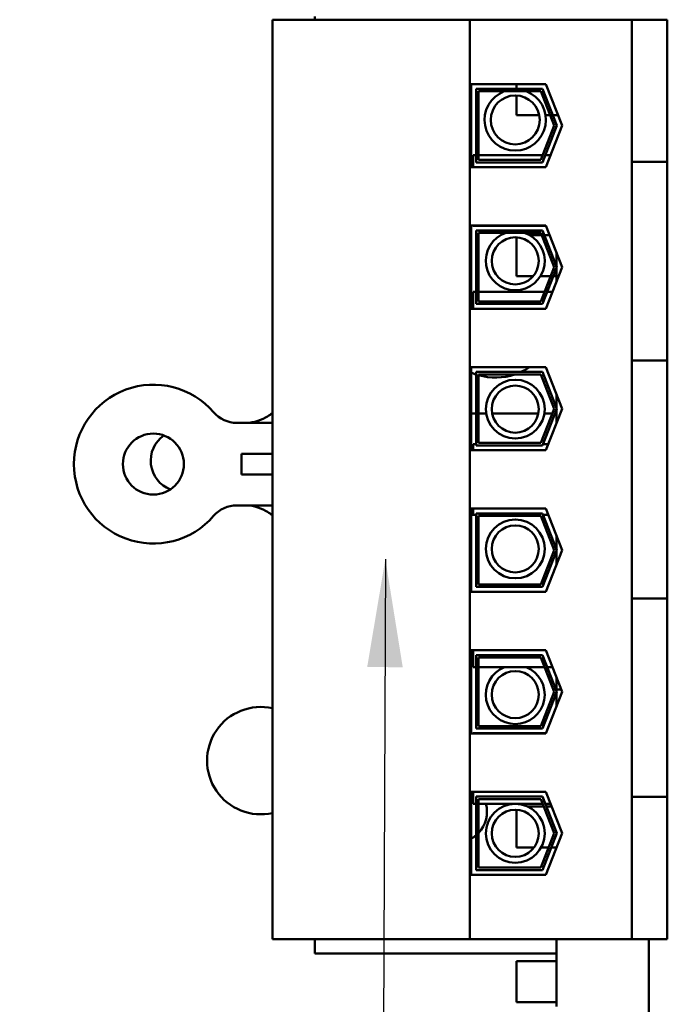
# Model space of a CAD drawing. Units: inches. Extents: x 2.2 to 96.8, y 1.1 to 75.4.
# Drawn here: x 63.9 to 66.6, y 49.3 to 53.4 of the extents above; entities that cross this region are included whole.
import ezdxf

# ---------------------------------------------------------------- set-up
doc = ezdxf.new("R2010")
doc.units = ezdxf.units.IN
doc.header["$LTSCALE"] = 4.5
doc.header["$MEASUREMENT"] = 0
doc.layers.add('Symbol (ANSI)', color=7, linetype='Continuous', lineweight=25)
doc.layers.add('Visible (ANSI)', color=7, linetype='Continuous', lineweight=50)
doc.styles.add('Note Text (ANSI)', font='tahoma.ttf')
doc.dimstyles.new('Default (ANSI)$7', dxfattribs={"dimscale": 4.5, "dimtxt": 0.12, "dimasz": 0.098425, "dimexe": 0.125, "dimexo": 0.0625, "dimgap": 0.031496, "dimtad": 0, "dimtih": 1, "dimtoh": 1, "dimrnd": 1e-08, "dimzin": 0, "dimdsep": 46, "dimtxsty": 'Note Text (ANSI)', "dimcen": 0.09, "dimdle": 0.393701, "dimclrd": 256, "dimclre": 256, "dimclrt": 256, "dimadec": 0, "dimazin": 1, "dimtfac": 1, "dimtofl": 0, "dimtmove": 0, "dimatfit": 3, "dimfxl": 1, "dimtolj": 1, "dimtzin": 4, "dimlwd": -1, "dimlwe": -1, "dimarcsym": 0})

msp = doc.modelspace()

# ---------------------------------------------------------------- linework, layer by layer
at = {"layer": 'Visible (ANSI)'}
for p, q in [((65.136, 53.3702), (65.136, 53.3837)), ((65.7715, 53.3702), (64.963, 53.3702)), ((64.963, 49.6022), (64.963, 53.3702)), ((66.435, 53.3702), (65.7715, 53.3702)), ((65.7715, 49.6022), (65.7715, 53.3702)), ((66.58, 53.3702), (66.435, 53.3702)), ((66.435, 52.7871), (66.435, 53.3702)), ((66.58, 52.7871), (66.58, 53.3702)), ((65.777, 53.1067), (66.0828, 53.1067)), ((65.777, 52.7657), (65.777, 53.1067)), ((65.963, 53.0867), (65.963, 53.1067)), ((66.0828, 53.1067), (66.149, 52.9362)), ((65.797, 52.7857), (65.797, 53.0867)), ((65.797, 53.0867), (66.0691, 53.0867)), ((66.0622, 53.0767), (65.807, 53.0767)), ((65.807, 53.0767), (65.807, 52.7957)), ((65.963, 52.9786), (65.963, 53.0594)), ((66.1168, 52.9362), (66.0622, 53.0767)), ((66.0691, 53.0867), (66.1275, 52.9362)), ((66.0555, 52.9786), (65.963, 52.9786)), ((66.1003, 52.9786), (66.0814, 52.9786)), ((66.1325, 52.9786), (66.1111, 52.9786)), ((66.0622, 52.7957), (66.1168, 52.9362)), ((66.1275, 52.9362), (66.0691, 52.7857)), ((66.149, 52.9362), (66.0828, 52.7657)), ((65.785, 52.7657), (65.785, 52.8147)), ((65.797, 52.8147), (65.785, 52.8147)), ((66.0696, 52.8147), (65.807, 52.8147)), ((66.1018, 52.8147), (66.0803, 52.8147)), ((66.0691, 52.7857), (65.797, 52.7857)), ((65.807, 52.7957), (66.0622, 52.7957)), ((66.58, 52.7871), (66.435, 52.7871)), ((66.435, 52.7871), (66.435, 52.6621)), ((66.58, 52.6621), (66.58, 52.7871)), ((66.0828, 52.7657), (65.777, 52.7657)), ((66.435, 52.0991), (66.435, 52.6621)), ((66.58, 52.6621), (66.58, 52.0991)), ((65.777, 52.5267), (66.0828, 52.5267)), ((65.777, 52.1857), (65.777, 52.5267)), ((65.785, 52.5257), (65.785, 52.5267)), ((66.0832, 52.5257), (65.785, 52.5257)), ((65.797, 52.2057), (65.797, 52.5067)), ((65.797, 52.5067), (66.0691, 52.5067)), ((66.0622, 52.4967), (65.807, 52.4967)), ((65.807, 52.4967), (65.807, 52.2157)), ((66.1168, 52.3562), (66.0622, 52.4967)), ((66.0691, 52.5067), (66.1275, 52.3562)), ((66.0828, 52.5267), (66.149, 52.3562)), ((65.963, 52.3198), (65.963, 52.4782)), ((66.0661, 52.4868), (66.0167, 52.4868)), ((66.0983, 52.4868), (66.0768, 52.4868)), ((66.126, 52.3762), (66.126, 52.4155)), ((66.126, 52.3762), (66.126, 52.3602)), ((66.0622, 52.2157), (66.1168, 52.3562)), ((66.1275, 52.3562), (66.0691, 52.2057)), ((66.149, 52.3562), (66.0828, 52.1857)), ((66.126, 52.3522), (66.126, 52.3012)), ((66.031, 52.3198), (65.963, 52.3198)), ((66.1027, 52.3198), (66.0606, 52.3198)), ((66.126, 52.3198), (66.1134, 52.3198)), ((66.126, 52.3012), (66.126, 52.297)), ((66.126, 52.3012), (66.1276, 52.3012)), ((65.785, 52.1857), (65.785, 52.2557)), ((65.797, 52.2557), (65.785, 52.2557)), ((66.0778, 52.2557), (65.807, 52.2557)), ((66.11, 52.2557), (66.0885, 52.2557)), ((65.807, 52.2157), (66.0622, 52.2157)), ((66.0828, 52.1857), (65.777, 52.1857)), ((66.0691, 52.2057), (65.797, 52.2057)), ((66.435, 52.0991), (66.435, 51.9741)), ((66.58, 51.9741), (66.58, 52.0991)), ((66.58, 51.9741), (66.435, 51.9741)), ((66.435, 50.9982), (66.435, 51.9741)), ((66.58, 50.9982), (66.58, 51.9741)), ((65.777, 51.9467), (66.0828, 51.9467)), ((65.777, 51.6057), (65.777, 51.9467)), ((65.797, 51.6257), (65.797, 51.9267)), ((65.797, 51.9267), (66.0691, 51.9267)), ((66.0691, 51.9267), (66.1275, 51.7762)), ((66.0828, 51.9467), (66.149, 51.7762)), ((65.807, 51.9167), (65.807, 51.6357)), ((66.0622, 51.9167), (65.807, 51.9167)), ((66.1168, 51.7762), (66.0622, 51.9167)), ((66.126, 51.7802), (66.126, 51.8355)), ((66.0622, 51.6357), (66.1168, 51.7762)), ((66.1275, 51.7762), (66.0691, 51.6257)), ((66.149, 51.7762), (66.0828, 51.6057)), ((66.126, 51.717), (66.126, 51.7722)), ((65.797, 51.7567), (65.777, 51.7567)), ((65.838, 51.7567), (65.807, 51.7567)), ((66.0521, 51.7567), (65.8625, 51.7567)), ((66.1092, 51.7567), (66.0766, 51.7567)), ((66.126, 51.7567), (66.1199, 51.7567)), ((64.8168, 51.7181), (64.963, 51.7181)), ((66.0828, 51.6057), (65.777, 51.6057)), ((65.785, 51.6057), (65.785, 51.6307)), ((65.797, 51.6307), (65.785, 51.6307)), ((66.0691, 51.6257), (65.797, 51.6257)), ((65.807, 51.6357), (66.0622, 51.6357)), ((66.0925, 51.6307), (66.071, 51.6307)), ((64.963, 51.5916), (64.837, 51.5916)), ((64.837, 51.5066), (64.837, 51.5916)), ((64.837, 51.5066), (64.963, 51.5066)), ((64.963, 51.3801), (64.8168, 51.3801)), ((65.777, 51.3667), (66.0828, 51.3667)), ((65.777, 51.0257), (65.777, 51.3667)), ((65.785, 51.3417), (65.785, 51.3667)), ((66.0828, 51.3667), (66.149, 51.1962)), ((65.797, 51.3415), (65.777, 51.3415)), ((65.797, 51.3417), (65.785, 51.3417)), ((65.797, 51.3467), (66.0691, 51.3467)), ((65.797, 51.0457), (65.797, 51.3467)), ((65.807, 51.3367), (65.807, 51.0557)), ((66.0622, 51.3367), (65.807, 51.3367)), ((66.1168, 51.1962), (66.0622, 51.3367)), ((66.0691, 51.3467), (66.1275, 51.1962)), ((66.0925, 51.3417), (66.071, 51.3417)), ((66.0926, 51.3415), (66.0711, 51.3415)), ((66.126, 51.2002), (66.126, 51.2555)), ((66.0622, 51.0557), (66.1168, 51.1962)), ((66.1275, 51.1962), (66.0691, 51.0457)), ((66.149, 51.1962), (66.0828, 51.0257)), ((66.126, 51.137), (66.126, 51.1922)), ((66.0691, 51.0457), (65.797, 51.0457)), ((65.807, 51.0557), (66.0622, 51.0557)), ((66.0828, 51.0257), (65.777, 51.0257)), ((66.435, 50.9982), (66.435, 50.8732)), ((66.58, 50.9982), (66.435, 50.9982)), ((66.58, 50.8732), (66.58, 50.9982)), ((66.435, 50.3102), (66.435, 50.8732)), ((66.58, 50.8732), (66.58, 50.3102)), ((65.777, 50.7867), (66.0828, 50.7867)), ((65.777, 50.4457), (65.777, 50.7867)), ((65.785, 50.7167), (65.785, 50.7867)), ((65.797, 50.7667), (66.0691, 50.7667)), ((65.797, 50.4657), (65.797, 50.7667)), ((65.807, 50.7567), (65.807, 50.4757)), ((66.0622, 50.7567), (65.807, 50.7567)), ((66.1168, 50.6162), (66.0622, 50.7567)), ((66.0691, 50.7667), (66.1275, 50.6162)), ((66.0828, 50.7867), (66.149, 50.6162)), ((65.797, 50.7167), (65.785, 50.7167)), ((66.0778, 50.7167), (65.807, 50.7167)), ((66.11, 50.7167), (66.0885, 50.7167)), ((66.126, 50.6755), (66.126, 50.6262)), ((66.0622, 50.4757), (66.1168, 50.6162)), ((66.1275, 50.6162), (66.0691, 50.4657)), ((66.149, 50.6162), (66.0828, 50.4457)), ((66.126, 50.6262), (66.126, 50.6202)), ((66.1451, 50.6262), (66.126, 50.6262)), ((66.126, 50.6122), (66.126, 50.557)), ((65.807, 50.4757), (66.0622, 50.4757)), ((66.0828, 50.4457), (65.777, 50.4457)), ((65.785, 50.4457), (65.785, 50.4467)), ((66.0832, 50.4467), (65.785, 50.4467)), ((66.0691, 50.4657), (65.797, 50.4657)), ((66.435, 50.3102), (66.435, 50.1852)), ((66.58, 50.1852), (66.58, 50.3102)), ((65.777, 50.2067), (66.0828, 50.2067)), ((65.777, 49.8657), (65.777, 50.2067)), ((65.785, 50.1577), (65.785, 50.2067)), ((66.0828, 50.2067), (66.149, 50.0362)), ((65.797, 50.1577), (65.785, 50.1577)), ((65.797, 50.1867), (66.0691, 50.1867)), ((65.797, 49.8857), (65.797, 50.1867)), ((65.807, 50.1767), (65.807, 49.8957)), ((66.0622, 50.1767), (65.807, 50.1767)), ((66.0696, 50.1577), (65.807, 50.1577)), ((66.1168, 50.0362), (66.0622, 50.1767)), ((66.0691, 50.1867), (66.1275, 50.0362)), ((66.1018, 50.1577), (66.0803, 50.1577)), ((66.58, 50.1852), (66.435, 50.1852)), ((66.435, 49.6022), (66.435, 50.1852)), ((66.58, 49.6022), (66.58, 50.1852)), ((65.963, 49.9786), (65.963, 50.1323)), ((66.0743, 50.1456), (66.0078, 50.1456)), ((66.1065, 50.1456), (66.0851, 50.1456)), ((66.0622, 49.8957), (66.1168, 50.0362)), ((66.1275, 50.0362), (66.0691, 49.8857)), ((66.149, 50.0362), (66.0828, 49.8657)), ((66.0347, 49.9786), (65.963, 49.9786)), ((66.0944, 49.9786), (66.0632, 49.9786)), ((66.1266, 49.9786), (66.1051, 49.9786)), ((66.0691, 49.8857), (65.797, 49.8857)), ((65.807, 49.8957), (66.0622, 49.8957)), ((66.0828, 49.8657), (65.777, 49.8657)), ((64.963, 49.6022), (65.7715, 49.6022)), ((65.136, 49.5437), (65.136, 49.6022)), ((65.7715, 49.6022), (66.435, 49.6022)), ((66.126, 49.4012), (66.126, 49.6022)), ((66.435, 49.6022), (66.58, 49.6022)), ((66.505, 49.6022), (66.505, 47.7262)), ((65.136, 49.5437), (66.126, 49.5437)), ((65.963, 49.3448), (65.963, 49.5118)), ((66.126, 49.5118), (65.963, 49.5118)), ((66.126, 49.4012), (66.126, 49.3262)), ((66.126, 49.3448), (65.963, 49.3448))]:
    msp.add_line(p, q, dxfattribs=at)
for centre, radius in [((65.9573, 52.9595), 0.1001), ((65.9573, 52.382), 0.0964), ((65.9573, 51.7743), 0.1206), ((65.9573, 51.7743), 0.0964), ((64.4755, 51.5491), 0.125), ((65.9573, 51.2017), 0.1206), ((65.9573, 51.2017), 0.0964), ((65.9573, 50.6045), 0.0964), ((65.9573, 50.0361), 0.1206), ((65.9573, 50.0361), 0.0964)]:
    msp.add_circle(centre, radius, dxfattribs=at)
for centre, radius, start, end in [((65.9573, 52.9595), 0.1256, 111.0251, 68.9749), ((65.9573, 52.382), 0.1206, 107.8241, 72.1759), ((65.876, 52.1537), 0.25, 294.7696, 304.1062), ((65.876, 52.1537), 0.25, 246.6716, 251.5788), ((65.876, 52.1537), 0.25, 253.9784, 288.5584), ((64.4755, 51.5491), 0.3255, 40.7455, 319.2545), ((64.8168, 51.8431), 0.125, 220.7455, 270), ((64.5904, 51.563), 0.126, 124.7908, 248.9962), ((64.8168, 51.2551), 0.125, 90, 139.2545), ((65.9573, 50.6045), 0.1206, 111.473, 68.527), ((64.9154, 50.334), 0.22, 77.5051, 282.4949), ((65.7156, 50.1242), 0.126, 316.4804, 15.4191), ((65.7156, 50.1242), 0.126, 299.1465, 310.2237)]:
    msp.add_arc(centre, radius, start, end, dxfattribs=at)
for points, knots in [([(64.855, 51.7181), (64.8713, 51.7181), (64.888, 51.7213), (64.9183, 51.7315), (64.9318, 51.7384), (64.9502, 51.7492), (64.9572, 51.7539), (64.9629, 51.7582)], [0, 0, 0, 0, 0.1242952, 0.1242952, 0.2485903, 0.2485903, 0.3368009, 0.3368009, 0.3368009, 0.3368009]), ([(64.9629, 51.34), (64.9572, 51.3443), (64.9502, 51.349), (64.9318, 51.3598), (64.9183, 51.3667), (64.888, 51.3769), (64.8713, 51.3801), (64.855, 51.3801)], [1.637965, 1.637965, 1.637965, 1.637965, 1.7261755, 1.7261755, 1.8504707, 1.8504707, 1.9747658, 1.9747658, 1.9747658, 1.9747658])]:
    msp.add_open_spline(points, degree=3, knots=knots, dxfattribs=at)

# ---------------------------------------------------------------- leaders
at = {"layer": 'Symbol (ANSI)', "annotation_type": 0, "has_hookline": 1, "hookline_direction": 1, "text_width": 0.2321}
msp.add_leader([(65.4254, 51.16), (65.3157, 20.9016), (64.3019, 20.9564)], dimstyle='Default (ANSI)$7', override={"dimtad": 0}, dxfattribs=at)

doc.saveas('drawing.dxf')
